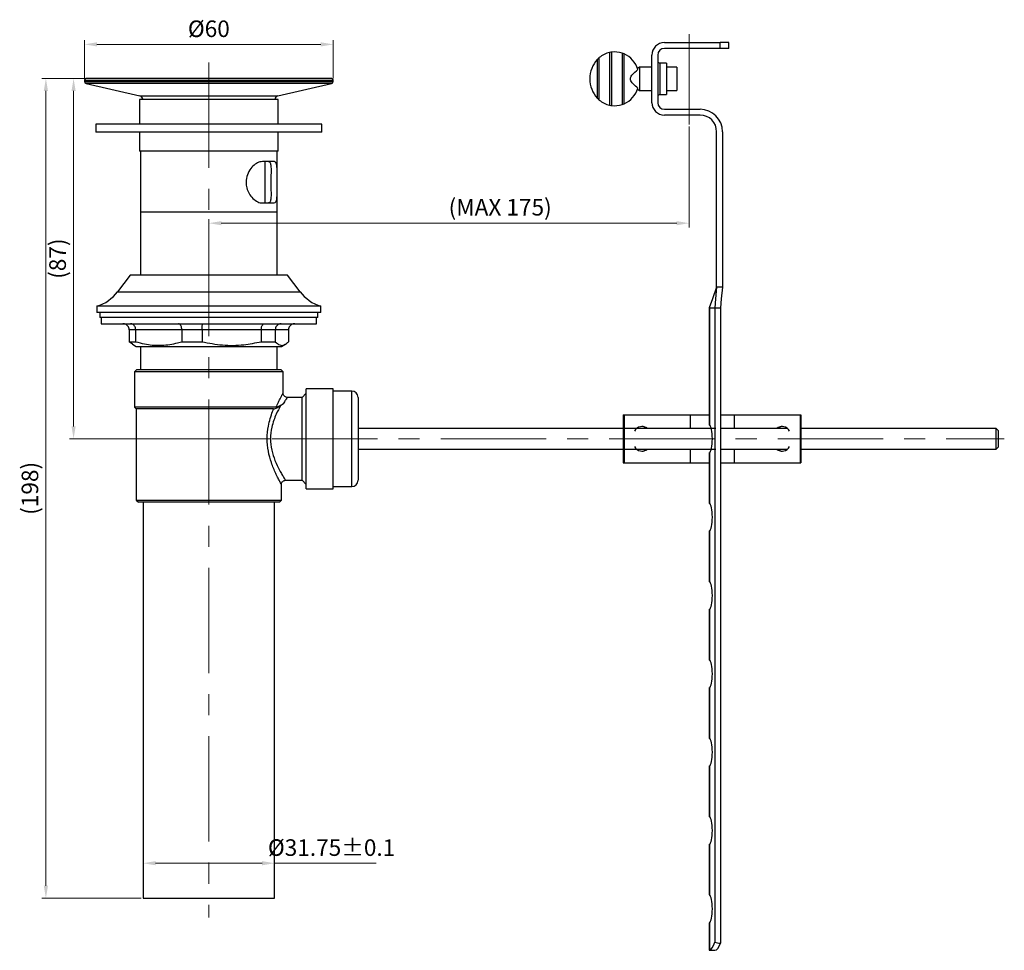
# Paper-space layout '布局1' of a CAD drawing. Extents: x 70 to 808, y -113 to 461.
# Drawn here: x 571 to 808, y -112 to 113 of the extents above; entities that cross this region are included whole.
import ezdxf

# ---------------------------------------------------------------- set-up
doc = ezdxf.new("R2010")
doc.units = 0
doc.header["$LTSCALE"] = 2
doc.linetypes.add('CENTER', pattern=[2, 1.25, -0.25, 0.25, -0.25])
doc.linetypes.add('CENTERX2', pattern=[20.32, 12.7, -2.54, 2.54, -2.54])
doc.layers.get('0').update_dxf_attribs({"linetype": 'CONTINUOUS', "lineweight": 25})
doc.layers.get('DEFPOINTS').update_dxf_attribs({"linetype": 'CONTINUOUS'})
for name, color, linetype, lineweight in [('5', 4, 'CONTINUOUS', 13), ('AM_5', 4, 'CONTINUOUS', 13), ('AM_7', 4, 'CENTER', 13)]:
    doc.layers.add(name, color=color, linetype=linetype, lineweight=lineweight)
doc.styles.add('GB_ENGINEERNG', font='gbenor.shx', dxfattribs={"bigfont": 'gbcbig.shx'})
doc.dimstyles.new('GB-5', dxfattribs={"dimtxt": 4, "dimasz": 3, "dimexe": 1, "dimexo": 0.5, "dimgap": 1.25, "dimtad": 1, "dimdsep": 46, "dimtxsty": 'GB_ENGINEERNG', "dimcen": 0, "dimadec": 0, "dimazin": 0, "dimtfac": 0.7, "dimtmove": 0, "dimatfit": 3, "dimfxl": 1, "dimarcsym": 0})

# ---------------------------------------------------------------- blocks, each defined once
blk = doc.blocks.new('*D126')
at = {"layer": 'AM_5', "color": 0, "lineweight": -2}
for p, q in [((527.97, 151.51), (517.67, 151.51)), ((518.67, 148.51), (518.67, -43.27)), ((541.62, -46.27), (517.67, -46.27))]:
    blk.add_line(p, q, dxfattribs=at)
at = {"layer": 'AM_5', "color": 0, "lineweight": 13}
for points in [[(518.17, 148.51), (519.17, 148.51), (518.67, 151.51)], [(518.17, -43.27), (519.17, -43.27), (518.67, -46.27)]]:
    blk.add_solid(points, dxfattribs=at)
at = {"layer": 'DEFPOINTS', "color": 0, "lineweight": 13}
for p in [(528.47, 151.51), (518.67, -46.27), (542.12, -46.27)]:
    blk.add_point(p, dxfattribs=at)
at = {"layer": 'AM_5', "color": 0, "lineweight": 13, "insert": (515.34, 52.62), "char_height": 4, "attachment_point": 5, "rotation": 90, "style": 'GB_ENGINEERNG'}
blk.add_mtext('(198)', dxfattribs=at)
blk = doc.blocks.new('*D127')
at = {"layer": 'AM_5', "color": 0, "lineweight": -2}
for p, q in [((542.12, -45.77), (542.12, -36.82)), ((545.12, -37.82), (570.82, -37.82)), ((573.82, -45.77), (573.82, -36.82)), ((573.82, -37.82), (598.32, -37.82))]:
    blk.add_line(p, q, dxfattribs=at)
at = {"layer": 'AM_5', "color": 0, "lineweight": 13}
for points in [[(545.12, -37.32), (545.12, -38.32), (542.12, -37.82)], [(570.82, -37.32), (570.82, -38.32), (573.82, -37.82)]]:
    blk.add_solid(points, dxfattribs=at)
at = {"layer": 'DEFPOINTS', "color": 0, "lineweight": 13}
for p in [(573.82, -37.82), (542.12, -46.27), (573.82, -46.27)]:
    blk.add_point(p, dxfattribs=at)
at = {"layer": 'AM_5', "color": 0, "lineweight": 13, "insert": (587.57, -34.57), "char_height": 4, "attachment_point": 5, "style": 'GB_ENGINEERNG'}
blk.add_mtext('%%c31.75%%p0.1', dxfattribs=at)
blk = doc.blocks.new('*D128')
at = {"layer": 'AM_5', "color": 0, "lineweight": -2}
for p, q in [((673.82, 139.93), (673.82, 115.59)), ((557.97, 108.97), (557.97, 117.59)), ((560.97, 116.59), (670.82, 116.59))]:
    blk.add_line(p, q, dxfattribs=at)
at = {"layer": 'AM_5', "color": 0, "lineweight": 13}
for points in [[(560.97, 117.09), (560.97, 116.09), (557.97, 116.59)], [(670.82, 117.09), (670.82, 116.09), (673.82, 116.59)]]:
    blk.add_solid(points, dxfattribs=at)
at = {"layer": 'DEFPOINTS', "color": 0, "lineweight": 13}
for p in [(673.82, 140.43), (673.82, 116.59), (557.97, 108.47)]:
    blk.add_point(p, dxfattribs=at)
at = {"layer": 'AM_5', "color": 0, "lineweight": 13, "insert": (628.22, 119.92), "char_height": 4, "attachment_point": 5, "style": 'GB_ENGINEERNG'}
blk.add_mtext('(MAX 175)', dxfattribs=at)
blk = doc.blocks.new('*D129')
at = {"layer": '5', "color": 0, "lineweight": -2, "ltscale": 8}
for p, q in [((527.97, 151.51), (527.97, 160.73)), ((530.97, 159.73), (584.97, 159.73)), ((587.97, 151.51), (587.97, 160.73))]:
    blk.add_line(p, q, dxfattribs=at)
at = {"layer": '5', "color": 0, "lineweight": 13, "ltscale": 8}
for points in [[(530.97, 160.23), (530.97, 159.23), (527.97, 159.73)], [(584.97, 160.23), (584.97, 159.23), (587.97, 159.73)]]:
    blk.add_solid(points, dxfattribs=at)
at = {"layer": 'DEFPOINTS', "color": 0, "lineweight": 13, "ltscale": 8}
for p in [(587.97, 159.73), (527.97, 151.01), (587.97, 151.01)]:
    blk.add_point(p, dxfattribs=at)
at = {"layer": '5', "color": 0, "lineweight": 13, "ltscale": 8, "insert": (557.97, 162.98), "char_height": 4, "attachment_point": 5, "style": 'GB_ENGINEERNG'}
blk.add_mtext('%%c60', dxfattribs=at)
blk = doc.blocks.new('*D130')
at = {"layer": '5', "color": 0, "lineweight": -2, "ltscale": 8}
for p, q in [((528.5, 151.51), (524.35, 151.51)), ((525.35, 148.51), (525.35, 67.57)), ((572.75, 64.57), (524.35, 64.57))]:
    blk.add_line(p, q, dxfattribs=at)
at = {"layer": '5', "color": 0, "lineweight": 13, "ltscale": 8}
for points in [[(524.85, 148.51), (525.85, 148.51), (525.35, 151.51)], [(524.85, 67.57), (525.85, 67.57), (525.35, 64.57)]]:
    blk.add_solid(points, dxfattribs=at)
at = {"layer": 'DEFPOINTS', "color": 0, "lineweight": 13, "ltscale": 8}
for p in [(529, 151.51), (525.35, 64.57), (573.25, 64.57)]:
    blk.add_point(p, dxfattribs=at)
at = {"layer": '5', "color": 0, "lineweight": 13, "ltscale": 8, "insert": (522.01, 108.04), "char_height": 4, "attachment_point": 5, "rotation": 90, "style": 'GB_ENGINEERNG'}
blk.add_mtext('(87)', dxfattribs=at)
blk = doc.blocks.new('EFTGFDG')
at = {"color": 7, "lineweight": 25}
for p, q in [((667.8241, 160.16691), (681.30924, 160.16691)), ((681.30924, 158.76691), (681.30924, 160.16691)), ((683.32411, 160.16691), (681.30924, 160.16691)), ((683.32411, 158.76691), (683.32411, 160.16691)), ((654.6241, 157.78558), (654.6241, 145.04823)), ((655.1241, 144.9613), (655.1241, 157.87251)), ((657.6241, 157.61751), (657.6241, 145.2163)), ((658.1241, 145.41345), (658.1241, 157.42037)), ((664.8241, 145.6669), (664.8241, 157.1669)), ((666.2241, 157.1669), (666.2241, 145.6669)), ((681.30924, 158.76691), (667.8241, 158.76691)), ((683.32411, 158.76691), (681.30924, 158.76691)), ((651.6241, 156.05884), (651.6241, 146.77498)), ((652.1241, 146.29995), (652.1241, 156.53387)), ((666.72409, 155.2169), (666.72409, 147.61691)), ((668.3241, 155.2169), (666.72409, 155.2169)), ((668.3241, 155.2169), (668.3241, 147.61691)), ((661.8241, 154.26691), (661.36142, 153.91989)), ((661.8241, 154.26691), (661.8241, 148.5669)), ((664.8241, 154.26691), (661.8241, 154.26691)), ((670.8241, 154.26691), (668.3241, 154.26691)), ((670.8241, 154.26691), (670.8241, 148.5669)), ((527.96635, 151.00853), (527.96635, 150.80212)), ((576.02008, 151.00853), (527.96635, 151.00853)), ((527.96635, 150.80212), (576.02008, 150.80212)), ((528.35387, 150.31494), (541.3236, 147.32064)), ((587.57882, 150.31494), (528.35387, 150.31494)), ((587.46635, 151.50853), (528.46635, 151.50853)), ((574.60909, 147.32064), (587.57882, 150.31494)), ((587.96635, 151.00853), (576.02008, 151.00853)), ((576.02008, 150.80212), (587.96635, 150.80212)), ((587.96635, 150.80212), (587.96635, 151.00853)), ((541.3236, 147.32064), (567.9818, 147.32064)), ((567.9818, 147.32064), (574.60909, 147.32064)), ((661.36142, 148.91392), (661.8241, 148.5669)), ((661.8241, 148.5669), (664.8241, 148.5669)), ((666.72409, 147.61691), (668.3241, 147.61691)), ((668.3241, 148.5669), (670.8241, 148.5669)), ((541.26635, 146.46691), (541.26635, 140.51216)), ((574.66635, 146.46691), (541.26635, 146.46691)), ((574.66635, 140.51216), (574.66635, 146.46691)), ((667.8241, 144.0669), (676.42409, 144.0669)), ((676.42409, 142.66691), (667.8241, 142.66691)), ((530.71635, 140.51216), (530.71635, 138.51216)), ((585.21635, 140.51216), (530.71635, 140.51216)), ((585.21635, 138.51216), (585.21635, 140.51216)), ((585.21635, 138.51216), (530.71635, 138.51216)), ((541.26635, 138.51216), (541.26635, 133.9669)), ((574.66635, 133.9669), (574.66635, 138.51216)), ((680.4241, 101.16691), (680.4241, 138.6669)), ((681.82409, 138.6669), (681.82409, 101.16691)), ((574.66635, 133.9669), (541.26635, 133.9669)), ((541.46635, 133.9669), (541.46635, 127.78469)), ((574.46635, 127.78469), (574.46635, 133.9669)), ((573.69294, 131.46691), (570.868, 131.46691)), ((571.56635, 121.4669), (571.56635, 131.46691)), ((541.46635, 127.78469), (541.46635, 119.27891)), ((574.46635, 119.27891), (574.46635, 127.78469)), ((570.868, 121.4669), (573.69294, 121.4669)), ((541.46635, 119.27891), (541.46635, 104.04028)), ((574.46635, 119.27891), (541.46635, 119.27891)), ((574.46635, 104.04028), (574.46635, 119.27891)), ((538.96635, 104.04028), (535.97291, 100.06785)), ((548.28512, 104.04028), (538.96635, 104.04028)), ((576.96635, 104.04028), (548.28512, 104.04028)), ((579.95978, 100.06785), (576.96635, 104.04028)), ((535.97291, 100.06785), (546.75984, 100.06785)), ((546.75984, 100.06785), (579.95978, 100.06785)), ((681.82409, 101.16691), (680.4241, 101.16691)), ((530.96635, 96.54028), (530.96635, 95.04027)), ((544.20881, 96.54028), (530.96635, 96.54028)), ((544.20881, 95.04027), (530.96635, 95.04027)), ((531.71635, 95.04027), (531.71635, 93.84027)), ((584.96635, 96.54028), (544.20881, 96.54028)), ((584.96635, 95.04027), (544.20881, 95.04027)), ((584.21635, 93.84027), (584.21635, 95.04027)), ((584.96635, 95.04027), (584.96635, 96.54028)), ((678.62173, 96.16701), (678.62173, 67.86841)), ((678.62173, 96.1669), (678.67833, 96.1669)), ((678.67833, 96.1669), (679.96135, 96.1669)), ((678.67833, 96.1669), (678.67833, 67.93392)), ((679.96135, 96.1669), (681.32172, 96.1669)), ((679.96135, 96.1669), (679.96135, -56.89534)), ((681.32172, 96.1669), (681.32172, -57.13574)), ((584.21635, 93.84027), (531.71635, 93.84027)), ((531.96635, 93.84027), (531.96635, 92.34028)), ((583.96635, 92.34028), (583.96635, 93.84027)), ((531.96635, 92.34028), (583.96635, 92.34028)), ((540.3206, 90.84027), (538.78846, 90.84027)), ((538.78846, 90.84027), (538.78846, 87.99498)), ((551.4342, 90.84027), (540.3206, 90.84027)), ((540.3206, 90.84027), (540.3206, 87.99498)), ((556.33084, 90.84027), (551.4342, 90.84027)), ((551.4342, 90.84027), (551.4342, 87.99498)), ((570.61209, 90.84027), (556.33084, 90.84027)), ((556.33084, 90.84027), (556.33084, 87.99498)), ((570.61209, 90.84027), (570.61209, 87.99498)), ((573.97659, 90.84027), (570.61209, 90.84027)), ((573.97659, 90.84027), (573.97659, 87.99498)), ((577.14423, 90.84027), (573.97659, 90.84027)), ((577.14423, 90.84027), (577.14423, 87.99498)), ((539.55133, 87.41247), (538.78846, 87.99498)), ((538.78846, 87.99498), (540.3206, 87.99498)), ((551.4342, 87.99498), (556.33084, 87.99498)), ((570.61209, 87.99498), (573.97659, 87.99498)), ((539.53232, 87.37954), (540.46635, 86.84028)), ((540.46635, 86.84028), (575.46635, 86.84028)), ((541.46635, 86.84028), (541.46635, 81.26691)), ((574.46635, 81.26691), (574.46635, 86.84028)), ((575.46635, 86.84028), (576.40037, 87.37954)), ((540.56635, 81.26691), (540.06635, 80.76691)), ((540.06635, 80.76691), (540.06635, 72.16691)), ((557.96635, 80.76691), (540.06635, 80.76691)), ((540.56635, 81.26691), (557.96635, 81.26691)), ((557.96635, 81.26691), (575.36635, 81.26691)), ((575.86635, 80.76691), (557.96635, 80.76691)), ((575.86635, 80.76691), (575.36635, 81.26691)), ((575.86635, 75.49908), (575.86635, 80.76691)), ((587.96635, 76.66691), (581.46635, 76.66691)), ((581.46635, 52.46691), (581.46635, 76.66691)), ((587.96635, 52.46691), (587.96635, 76.66691)), ((592.46635, 76.06691), (587.96635, 76.06691)), ((592.46635, 56.34248), (592.46635, 76.06691)), ((580.46635, 74.56691), (576.82752, 74.56691)), ((581.46635, 75.56691), (580.46635, 74.56691)), ((580.46635, 64.56691), (580.46635, 74.56691)), ((593.96634, 74.56691), (593.96634, 57.41523)), ((540.06635, 72.16691), (540.46635, 71.76691)), ((574.20473, 72.16691), (540.06635, 72.16691)), ((540.46635, 71.76691), (540.46635, 49.76691)), ((573.59851, 71.76691), (540.46635, 71.76691)), ((657.91005, 70.36691), (657.91005, 58.76691)), ((657.91005, 70.36691), (658.09885, 70.36691)), ((658.09885, 70.36691), (658.09885, 58.76691)), ((658.09885, 70.36691), (674.03034, 70.36691)), ((674.03034, 70.36691), (674.03034, 67.06691)), ((674.03034, 70.36691), (678.62173, 70.36691)), ((681.32172, 70.36691), (684.61787, 70.36691)), ((684.61787, 70.36691), (684.61787, 67.06691)), ((684.61787, 70.36691), (700.54936, 70.36691)), ((700.54936, 70.36691), (700.54936, 58.76691)), ((700.54936, 70.36691), (700.73815, 70.36691)), ((700.73815, 70.36691), (700.73815, 58.76691)), ((680.21648, 67.06691), (593.96634, 67.06691)), ((657.91005, 67.06691), (655.57423, 67.06691)), ((679.12368, 67.06691), (661.16211, 67.06691)), ((697.48609, 67.06691), (681.32172, 67.06691)), ((747.83904, 67.06691), (700.73815, 67.06691)), ((748.33905, 66.56691), (747.83904, 67.06691)), ((747.83904, 67.04992), (747.83904, 67.06691)), ((747.83904, 62.06691), (747.83904, 67.04992)), ((748.33905, 66.56691), (748.33905, 62.56691)), ((580.46635, 54.56691), (580.46635, 64.56691)), ((593.96634, 62.06691), (680.21648, 62.06691)), ((655.57423, 62.06691), (657.91005, 62.06691)), ((661.16211, 62.06691), (679.12368, 62.06691)), ((674.03034, 62.06691), (674.03034, 58.76691)), ((681.32172, 62.06691), (697.48609, 62.06691)), ((684.61787, 62.06691), (684.61787, 58.76691)), ((700.54936, 62.06691), (747.83904, 62.06691)), ((747.83904, 62.06691), (748.33905, 62.56691)), ((678.62173, 61.26541), (678.62173, 48.96841)), ((678.62173, 61.16691), (678.67833, 61.19989)), ((678.67833, 61.19989), (678.67833, 49.03392)), ((593.96634, 57.41523), (593.96634, 54.56691)), ((657.91005, 58.76691), (658.09885, 58.76691)), ((658.09885, 58.76691), (674.03034, 58.76691)), ((674.03034, 58.76691), (678.62173, 58.76691)), ((681.32172, 58.76691), (684.61787, 58.76691)), ((684.61787, 58.76691), (700.54936, 58.76691)), ((700.54936, 58.76691), (700.73815, 58.76691)), ((592.46635, 53.06691), (592.46635, 56.34248)), ((575.46635, 49.76691), (575.46635, 53.58311)), ((576.45699, 54.56691), (580.46635, 54.56691)), ((580.46635, 54.56691), (581.46635, 53.56691)), ((581.46635, 52.46691), (587.96635, 52.46691)), ((587.96635, 53.06691), (592.46635, 53.06691)), ((540.46635, 49.76691), (540.96635, 49.26691)), ((540.46635, 49.76691), (575.46635, 49.76691)), ((574.96635, 49.26691), (540.96635, 49.26691)), ((542.11635, 49.26691), (542.11635, -46.26809)), ((573.81635, -46.26809), (573.81635, 49.26691)), ((574.96635, 49.26691), (575.46635, 49.76691)), ((678.62173, 42.36541), (678.62173, 30.06841)), ((678.67833, 42.29989), (678.67833, 30.13392)), ((678.62173, 23.46541), (678.62173, 11.16841)), ((678.62173, 23.36691), (678.67833, 23.39989)), ((678.67833, 23.39989), (678.67833, 11.23392)), ((678.62173, 4.56541), (678.62173, -7.73159)), ((678.62173, 4.46691), (678.67833, 4.49989)), ((678.67833, 4.49989), (678.67833, -7.66608)), ((678.62173, -14.33459), (678.62173, -26.6316)), ((678.62173, -14.43309), (678.67833, -14.40011)), ((678.67833, -14.40011), (678.67833, -26.56608)), ((678.62173, -33.23459), (678.62173, -45.44079)), ((678.62173, -33.33309), (678.67833, -33.30011)), ((678.67833, -33.30011), (678.67833, -45.46608)), ((542.11635, -46.26809), (559.18963, -46.26809)), ((559.18963, -46.26809), (573.81635, -46.26809)), ((678.62173, -52.2254), (678.62173, -58.83309)), ((678.67833, -52.20011), (678.67833, -58.82134)), ((678.67833, -58.82134), (678.62173, -58.83309)), ((678.62173, -58.83309), (680.00425, -58.83309))]:
    blk.add_line(p, q, dxfattribs=at)
at = {"color": 7, "lineweight": 25, "flags": 128}
for points in [[(680.4241, 101.16691), (679.41477, 98.3669), (678.62173, 96.1669)], [(680.4241, 101.16691), (680.16495, 98.3669), (679.96135, 96.1669)], [(681.82409, 101.16691), (681.54278, 98.3669), (681.32172, 96.1669)]]:
    blk.add_lwpolyline(points, dxfattribs=at)
at = {"color": 7, "lineweight": 25}
for centre, radius, start, end in [((667.8241, 157.16691), 3, 90, 180), ((667.8241, 157.16691), 1.6, 90, 180), ((666.7241, 155.71691), 0.5, 180, 270), ((528.46635, 151.00853), 0.5, 90, 180), ((528.46635, 150.80212), 0.5, 180, 257), ((587.46635, 151.00853), 0.5, 0, 90), ((587.46635, 150.80212), 0.5, 283, 0), ((541.09865, 146.34627), 1, 6.9287613, 77), ((574.83404, 146.34627), 1, 103, 173.0712387), ((666.7241, 147.11691), 0.5, 90, 180), ((667.8241, 145.66691), 3, 180, 270), ((667.8241, 145.66691), 1.6, 180, 270), ((676.4241, 138.66691), 5.4, 0, 90), ((676.4241, 138.66691), 4, 0, 90), ((527.98655, 106.086), 10, 287.3362794, 323), ((587.94614, 106.086), 10, 217, 252.6637206), ((592.46635, 74.56691), 1.5, 0, 90), ((662.4438, 65.46954), 2.05687, 50.9503167, 151.6410316), ((662.21814, 65.55009), 2.0191, 48.6973907, 86.0718003), ((696.20436, 65.46932), 2.05702, 28.3637449, 129.0450124), ((696.43006, 65.55009), 2.0191, 93.9281997, 131.3026093), ((662.4438, 63.66427), 2.05687, 208.3589684, 309.0496833), ((662.21814, 63.58372), 2.0191, 273.9281997, 311.3026093), ((696.20436, 63.66449), 2.05702, 230.9549876, 331.6362551), ((696.43006, 63.58372), 2.0191, 228.6973907, 266.0718003), ((592.46635, 54.56691), 1.5, 270, 0)]:
    blk.add_arc(centre, radius, start, end, dxfattribs=at)
for centre, major_axis, ratio, start_param, end_param in [((655.8241, 151.41691), (0, -6.5), 0.923076923, 3.342950574, 3.806094012), ((655.8241, 151.41691), (0, -6.5), 0.923076923, 3.258525615, 3.342950574), ((655.8241, 151.41691), (0, -6.5), 0.923076923, 2.8369, 3.258525615), ((655.8241, 151.41691), (0, -6.5), 0.923076923, 2.748190022, 2.8369), ((655.8241, 151.41691), (0, -6.5), 0.923076923, 1.927402774, 2.748190022), ((655.8241, 151.41691), (0, -6.5), 0.923076923, 3.91699015, 5.507787811), ((655.8241, 151.41691), (0, -6.5), 0.923076923, 3.806094012, 3.91699015), ((655.8241, 151.41691), (0, -6.5), 0.923076923, 0.393402632, 1.214189879), ((655.8241, 151.41691), (0, -6.5), 0.923076923, 5.507787811, 5.618683949), ((655.8241, 151.41691), (0, -6.5), 0.923076923, 5.618683949, 6.081827386), ((655.8241, 151.41691), (0, -6.5), 0.923076923, 6.081827386, 6.166252346), ((655.8241, 151.41691), (0, -6.5), 0.923076923, 6.166252346, 6.587877961), ((655.8241, 151.41691), (0, -6.5), 0.923076923, 0.304692654, 0.393402632), ((678.56347, 64.56691), (0, 3.4), 0.243109059, 3.281001707, 6.143776253), ((678.56347, 45.66691), (0, 3.4), 0.243109059, 3.281001707, 6.143776253), ((678.56347, 26.76691), (0, 3.4), 0.243109059, 3.281001707, 6.143776253), ((678.56347, 7.86691), (0, 3.4), 0.243109059, 3.281001707, 6.143776253), ((678.56347, -11.03309), (0, 3.4), 0.243109059, 3.281001707, 6.143776253), ((678.56347, -29.93309), (0, 3.4), 0.243109059, 3.281001707, 6.143776253), ((678.56347, -48.83309), (0, 3.4), 0.243109059, 3.281001707, 6.143776253), ((678.56347, -49.33309), (0, 9.5), 0.243109059, 3.191345487, 3.791689069), ((703.61328, -49.33309), (39.07711, 0), 0.243109059, 4.062292565, 4.105334681), ((680.00425, -49.33309), (0, 9.5), 0.243109059, 3.141592654, 3.748646953)]:
    blk.add_ellipse(centre, major_axis=major_axis, ratio=ratio, start_param=start_param, end_param=end_param, dxfattribs=at)
for points, knots in [([(661.44662, 149.14778), (661.04109, 149.49585), (660.49417, 149.96528), (659.90141, 150.64989), (659.65345, 151.07593), (659.60601, 151.48645), (659.71433, 151.89038), (660.2708, 152.69949), (660.93341, 153.25543), (661.44662, 153.68603)], [0, 0, 0, 0, 0.268666501, 0.3623341236, 0.4568553607, 0.5114502325, 0.5660124735, 0.6638639053, 1, 1, 1, 1]), ([(570.868, 131.46691), (570.49039, 131.40939), (569.73589, 131.29447), (568.55363, 130.42432), (567.5441, 129.13003), (566.93725, 127.49502), (566.89208, 125.82887), (567.30794, 124.33844), (568.0803, 123.04016), (569.14727, 122.01181), (570.14195, 121.52059), (570.69931, 121.47938), (570.868, 121.4669)], [0, 0, 0, 0, 0.108149399, 0.21608762, 0.329188408, 0.441206015, 0.541098448, 0.632907201, 0.729133057, 0.836381776, 0.950479903, 1, 1, 1, 1]), ([(572.34486, 131.46691), (572.49214, 131.40901), (572.78636, 131.29334), (572.95692, 130.42285), (572.97601, 129.12523), (572.92786, 127.47804), (572.9243, 125.81909), (572.95828, 124.36345), (572.97793, 123.0867), (572.89796, 122.04797), (572.66656, 121.52718), (572.42187, 121.48133), (572.34486, 121.4669)], [0, 0, 0, 0, 0.108142106, 0.216027447, 0.330357689, 0.443744768, 0.541947541, 0.630252453, 0.724029767, 0.831140823, 0.946855493, 1, 1, 1, 1]), ([(573.69294, 121.4669), (573.85156, 121.52442), (574.16848, 121.63935), (574.39384, 122.50949), (574.47097, 123.80378), (574.46493, 125.43879), (574.46363, 127.10495), (574.47002, 128.59537), (574.44097, 129.89365), (574.29847, 130.922), (574.02298, 131.41323), (573.76962, 131.45444), (573.69294, 131.46691)], [0, 0, 0, 0, 0.108149391, 0.216087489, 0.329188312, 0.441205912, 0.541098578, 0.632907116, 0.729132985, 0.836381837, 0.950479956, 1, 1, 1, 1]), ([(538.78846, 90.84027), (538.772, 91.00654), (538.7391, 91.33903), (538.48316, 91.78243), (538.10512, 92.124), (537.67806, 92.30414), (537.38606, 92.33993), (537.26439, 92.34026), (537.26015, 92.34028)], [0, 0, 0, 0, 0.209617539, 0.41917041, 0.630570161, 0.845844419, 0.994631974, 1, 1, 1, 1]), ([(540.3206, 90.84027), (540.30737, 91.00654), (540.28091, 91.33903), (540.07524, 91.78243), (539.77181, 92.124), (539.42956, 92.30414), (539.19589, 92.33993), (539.09858, 92.34026), (539.0952, 92.34028)], [0, 0, 0, 0, 0.20961751, 0.419170437, 0.630570327, 0.845844403, 0.994632324, 1, 1, 1, 1]), ([(551.4342, 90.84027), (551.42576, 91.00654), (551.40887, 91.33903), (551.27735, 91.78242), (551.08256, 92.124), (550.86172, 92.30414), (550.71021, 92.33993), (550.64699, 92.34026), (550.64479, 92.34028)], [0, 0, 0, 0, 0.2096176251, 0.4191706098, 0.6305702868, 0.8458443486, 0.9946323328, 1, 1, 1, 1]), ([(556.33084, 90.84027), (556.3327, 91.00654), (556.33642, 91.33903), (556.36555, 91.78243), (556.4092, 92.124), (556.4594, 92.30414), (556.49431, 92.33993), (556.50896, 92.34026), (556.50947, 92.34028)], [0, 0, 0, 0, 0.20961734, 0.419170248, 0.630570013, 0.845843529, 0.994631281, 1, 1, 1, 1]), ([(570.61209, 90.84027), (570.6201, 91.00654), (570.63612, 91.33903), (570.76054, 91.78242), (570.94378, 92.124), (571.15, 92.30414), (571.2905, 92.33993), (571.34894, 92.34026), (571.35098, 92.34028)], [0, 0, 0, 0, 0.209617415, 0.419170304, 0.630569522, 0.84584396, 0.994631176, 1, 1, 1, 1]), ([(575.38063, 92.34028), (575.37673, 92.34026), (575.26477, 92.33993), (574.99619, 92.30414), (574.60373, 92.124), (574.25666, 91.78242), (574.02185, 91.33903), (573.99168, 91.00654), (573.97659, 90.84027)], [0, 0, 0, 0, 0.0053686703, 0.1541558111, 0.36943046, 0.5808298612, 0.7903827018, 1, 1, 1, 1]), ([(578.67254, 92.34028), (578.6683, 92.34026), (578.54663, 92.33993), (578.25463, 92.30414), (577.82757, 92.124), (577.44953, 91.78243), (577.19359, 91.33903), (577.16069, 91.00654), (577.14423, 90.84027)], [0, 0, 0, 0, 0.005368026, 0.154155581, 0.369429839, 0.58082959, 0.790382461, 1, 1, 1, 1]), ([(540.3206, 87.99498), (541.02711, 87.8034), (542.96, 87.27928), (546.22267, 86.99723), (549.23697, 87.37926), (550.96351, 87.86308), (551.4342, 87.99498)], [0, 0, 0, 0, 0.192915636, 0.527788254, 0.871263581, 1, 1, 1, 1]), ([(556.33084, 87.99498), (557.96805, 87.67929), (561.28273, 87.04016), (566.12035, 87.10526), (569.20364, 87.71599), (570.61209, 87.99498)], [0, 0, 0, 0, 0.346472996, 0.701468498, 1, 1, 1, 1]), ([(573.97659, 87.99498), (574.33973, 87.67929), (575.07494, 87.04016), (576.14795, 87.10526), (576.83183, 87.71599), (577.14423, 87.99498)], [0, 0, 0, 0, 0.34647299, 0.7014684672, 1, 1, 1, 1]), ([(574.20473, 72.16691), (574.39052, 72.59146), (574.76755, 73.453), (575.36876, 74.64952), (575.72064, 75.30148), (575.8291, 75.49921), (575.87463, 75.58215), (575.84321, 75.52457), (575.8293, 75.49908)], [0, 0, 0, 0, 0.216085119, 0.438506833, 0.790308135, 0.868994849, 0.942002321, 1, 1, 1, 1]), ([(576.82053, 74.57508), (576.80669, 74.57326), (576.67405, 74.55584), (576.41111, 74.65884), (576.12084, 74.86554), (575.94995, 75.13962), (575.87849, 75.35113), (575.8748, 75.46925), (575.87374, 75.50345)], [0, 0, 0, 0, 0.028716185, 0.275149437, 0.54756599, 0.756948386, 0.929634364, 1, 1, 1, 1]), ([(576.82752, 74.50569), (576.84195, 74.52846), (576.8747, 74.58015), (576.79996, 74.46298), (576.64262, 74.21502), (576.29603, 73.6551), (576.02265, 73.18142), (575.92161, 73.00636)], [0, 0, 0, 0, 0.083332178, 0.18917845, 0.49489922, 0.813333188, 1, 1, 1, 1]), ([(575.45737, 53.58311), (575.4604, 53.57764), (575.51348, 53.48182), (575.37774, 53.72469), (575.22714, 53.99631), (574.98537, 54.4435), (574.66655, 55.04507), (573.95604, 56.48948), (573.04847, 58.63824), (572.2377, 61.54239), (571.93147, 64.61244), (572.21794, 67.32538), (572.75942, 69.48801), (573.22457, 70.84043), (573.51457, 71.55893), (573.59851, 71.76691)], [0, 0, 0, 0, 0.004017864, 0.070397411, 0.139337246, 0.146930042, 0.223425144, 0.302733649, 0.44271397, 0.563419099, 0.685456916, 0.807326549, 0.885838134, 0.966955685, 1, 1, 1, 1]), ([(575.24563, 72.56089), (574.90405, 71.92636), (574.35222, 70.90124), (573.61178, 69.05925), (573.03742, 67.1036), (572.72797, 64.60851), (573.05782, 61.79501), (573.91944, 59.15529), (574.87299, 57.21972), (575.61568, 55.91805), (576.09747, 55.1384), (576.36166, 54.72593), (576.52006, 54.48354), (576.46038, 54.57617), (576.45736, 54.58085)], [0, 0, 0, 0, 0.117641357, 0.190057865, 0.262375017, 0.370861707, 0.479466389, 0.588534942, 0.717292542, 0.789926887, 0.862486716, 0.92948633, 0.996440126, 1, 1, 1, 1]), ([(573.59851, 71.76691), (573.69902, 71.76691), (573.8253, 71.8045), (574.09309, 71.90709), (574.23254, 71.97255), (574.65734, 72.19118), (574.94841, 72.36553), (575.24563, 72.56089)], [0, 0, 0, 0, 0.25, 0.25, 0.5, 0.5, 1, 1, 1, 1]), ([(575.92161, 73.00636), (575.76816, 72.90499), (575.61615, 72.80925), (575.31376, 72.62837), (575.16341, 72.54322), (574.86676, 72.38836), (574.71942, 72.31796), (574.51065, 72.2358), (574.44332, 72.21245), (574.31647, 72.17813), (574.25673, 72.16691), (574.20473, 72.16691)], [0, 0, 0, 0, 0.25, 0.25, 0.5, 0.5, 0.75, 0.75, 0.875, 0.875, 1, 1, 1, 1]), ([(678.67833, 67.93392), (678.65563, 67.94712), (678.6259, 67.96443), (678.61681, 67.96981), (678.65083, 67.94996), (678.67833, 67.93392)], [0, 0, 0, 0, 0.381912674, 0.500427766, 1, 1, 1, 1]), ([(575.47797, 53.58224), (575.47604, 53.62685), (575.4693, 53.78219), (575.56964, 54.04458), (575.78146, 54.32761), (576.08547, 54.50739), (576.32699, 54.5776), (576.44685, 54.56458), (576.45566, 54.56362)], [0, 0, 0, 0, 0.086739865, 0.302050546, 0.529742942, 0.764938405, 0.982723704, 1, 1, 1, 1]), ([(678.67833, 49.03392), (678.65563, 49.04712), (678.6259, 49.06443), (678.61681, 49.06981), (678.65083, 49.04996), (678.67833, 49.03392)], [0, 0, 0, 0, 0.381912674, 0.500427766, 1, 1, 1, 1]), ([(678.67833, 42.29989), (678.65563, 42.28669), (678.6259, 42.26939), (678.61681, 42.264), (678.65083, 42.28385), (678.67833, 42.29989)], [0, 0, 0, 0, 0.381912571, 0.500427734, 1, 1, 1, 1]), ([(678.67833, 30.13392), (678.65563, 30.14712), (678.6259, 30.16443), (678.61681, 30.16981), (678.65083, 30.14996), (678.67833, 30.13392)], [0, 0, 0, 0, 0.3819126225, 0.50042775, 1, 1, 1, 1]), ([(678.67833, 11.23392), (678.65563, 11.24712), (678.6259, 11.26443), (678.61681, 11.26981), (678.65083, 11.24996), (678.67833, 11.23392)], [0, 0, 0, 0, 0.381912614, 0.500427744, 1, 1, 1, 1]), ([(678.67833, -7.66608), (678.65563, -7.65288), (678.6259, -7.63557), (678.61681, -7.63019), (678.65083, -7.65004), (678.67833, -7.66608)], [0, 0, 0, 0, 0.381912648, 0.500427758, 1, 1, 1, 1]), ([(678.67833, -26.56608), (678.65563, -26.55288), (678.6259, -26.53557), (678.61681, -26.53019), (678.65083, -26.55004), (678.67833, -26.56608)], [0, 0, 0, 0, 0.381912571, 0.500427734, 1, 1, 1, 1]), ([(678.67833, -45.46608), (678.64621, -45.44737), (678.59403, -45.41698), (678.65492, -45.45245), (678.67833, -45.46608)], [0, 0, 0, 0, 0.615571857, 1, 1, 1, 1]), ([(678.67833, -52.20011), (678.64621, -52.21881), (678.59403, -52.24921), (678.65492, -52.21374), (678.67833, -52.20011)], [0, 0, 0, 0, 0.615571732, 1, 1, 1, 1])]:
    blk.add_open_spline(points, degree=3, knots=knots, dxfattribs=at)
blk.add_open_spline([(575.92161, 73.00636), (575.70381, 72.86247), (575.47814, 72.71372), (575.24563, 72.56089)], degree=3, dxfattribs=at)
at = {"layer": 'AM_7', "linetype": 'CENTERX2', "lineweight": 13}
for p, q in [((673.8241, 140.42556), (673.8241, 162.16691)), ((557.96635, 155.36319), (557.96635, -50.89184)), ((573.24563, 64.56691), (749.79177, 64.56691))]:
    blk.add_line(p, q, dxfattribs=at)
at = {"layer": '5', "lineweight": 13, "ltscale": 8}
dim = blk.add_linear_dim(base=(587.96635, 159.73381), p1=(527.96635, 151.00853), p2=(587.96635, 151.00853), text='%%c<>', dimstyle='GB-5', dxfattribs=at)
dim.commit()
dim.dimension.update_dxf_attribs({"geometry": '*D129', "text_midpoint": (557.96635, 162.98381)})
dim = blk.add_linear_dim(base=(525.34588, 64.56691), p1=(529.00202, 151.50853), p2=(573.24563, 64.56691), angle=90, text='(<>)', dimstyle='GB-5', override={"dimdec": 0}, dxfattribs=at)
dim.commit()
dim.dimension.update_dxf_attribs({"geometry": '*D130', "text_midpoint": (522.01254, 108.03772)})
at = {"layer": 'AM_5', "color": 4, "lineweight": 13}
dim = blk.add_linear_dim(base=(518.66999, -46.26809), p1=(528.46635, 151.50853), p2=(542.11635, -46.26809), angle=90, text='(<>)', dimstyle='GB-5', override={"dimdec": 0}, dxfattribs=at)
dim.commit()
dim.dimension.update_dxf_attribs({"geometry": '*D126', "text_midpoint": (515.33666, 52.62022)})
for base, p1, p2, text, override, picture, middle in [((673.8241, 116.58701), (557.96635, 108.46851), (673.8241, 140.42556), '(MAX 175)', {"dimdec": 0, "dimlfac": 2}, '*D128', (628.21635, 116.58701)), ((573.81635, -37.82267), (542.11635, -46.26809), (573.81635, -46.26809), '%%c31.75%%p0.1', {"dimdec": 3, "dimlfac": 2}, '*D127', (587.56635, -37.82267))]:
    dim = blk.add_linear_dim(base=base, p1=p1, p2=p2, text=text, dimstyle='GB-5', override=override, dxfattribs=at)
    dim.commit()
    dim.dimension.update_dxf_attribs({"geometry": picture, "text_midpoint": middle, "dimtype": 128})

psp = doc.layouts.new('布局1')

# ---------------------------------------------------------------- block references
at = {"layer": '5', "lineweight": 13}
psp.add_blockref('EFTGFDG', (58.311, -52.931), dxfattribs=at)

doc.saveas('drawing.dxf')
